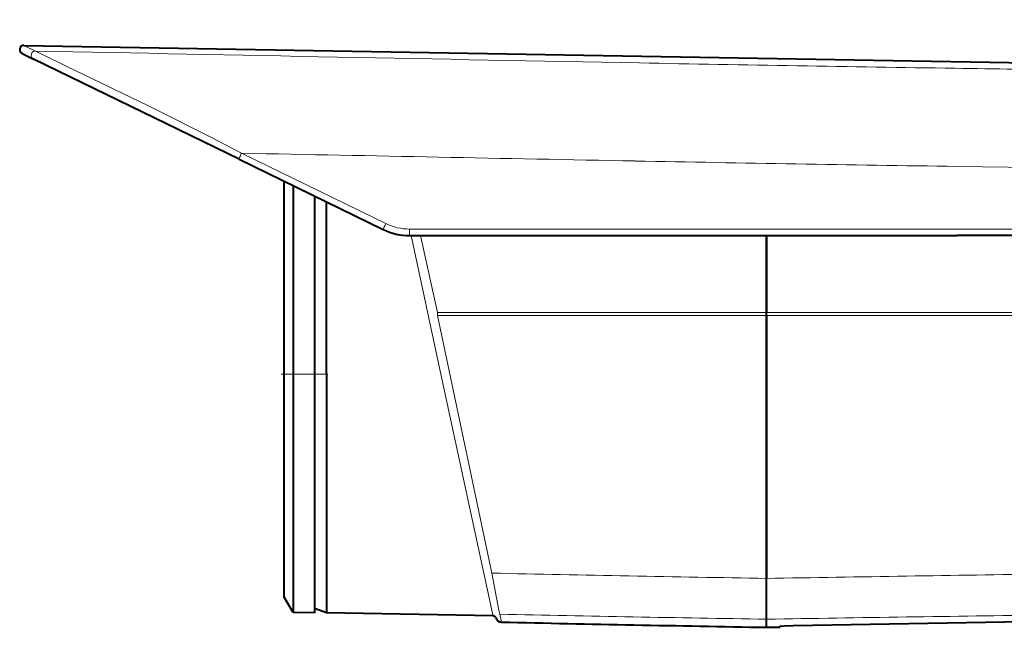
# Model space of a CAD drawing. Units: millimetres. Extents: x 3 to 138, y 257 to 371.
# Drawn here: x 68 to 85, y 341 to 351 of the extents above; entities that cross this region are included whole.
import ezdxf

# ---------------------------------------------------------------- set-up
doc = ezdxf.new("R2010")
doc.units = ezdxf.units.MM
doc.header["$MEASUREMENT"] = 0
doc.linetypes.add('DASHDOT', pattern=[18.5, 12, -3, 0.5, -3])
doc.layers.get('0').update_dxf_attribs({"linetype": 'CONTINUOUS'})
doc.layers.get('DEFPOINTS').update_dxf_attribs({"linetype": 'CONTINUOUS'})
doc.layers.add('GAIKEI', color=7, linetype='CONTINUOUS')
doc.layers.add('SUNPO', color=3, linetype='CONTINUOUS')
doc.styles.get("Standard").update_dxf_attribs({"font": 'MONOTXT.shx', "bigfont": 'BIGFONT.shx'})
doc.dimstyles.get("Standard").update_dxf_attribs({"dimscale": 0, "dimtxt": 3, "dimasz": 2, "dimexe": 2, "dimexo": 2, "dimgap": 0.09, "dimtad": 3, "dimdec": 4, "dimzin": 0, "dimdsep": 46, "dimtxsty": 'Standard', "dimblk1": 'OPEN30', "dimblk2": 'OPEN30', "dimsah": 1, "dimcen": 0, "dimadec": 0, "dimazin": 0, "dimtfac": 1, "dimtdec": 4, "dimtofl": 0, "dimtmove": 2, "dimatfit": 3, "dimldrblk": 'OPEN30', "dimfxl": 0, "dimtolj": 1, "dimtzin": 0, "dimarcsym": 0})

# ---------------------------------------------------------------- blocks, each defined once
blk = doc.blocks.new('_OPEN30')
at = {"color": 0, "linetype": 'ByBlock'}
for p, q in [((-1, 0.2679), (0, 0)), ((0, 0), (-1, -0.2679)), ((0, 0), (-1, 0))]:
    blk.add_line(p, q, dxfattribs=at)
blk = doc.blocks.new('*D3')
at = {"layer": 'DEFPOINTS', "color": 0}
for p in [(95.332, 358.588), (72.588, 350.588), (95.332, 350.588)]:
    blk.add_point(p, dxfattribs=at)
at = {"layer": 'SUNPO', "color": 0, "lineweight": -2}
for p, q in [((72.588, 352.588), (72.588, 360.588)), ((95.332, 352.588), (95.332, 360.588)), ((74.588, 358.588), (93.332, 358.588))]:
    blk.add_line(p, q, dxfattribs=at)
at = {"layer": 'SUNPO', "color": 0, "lineweight": -2, "xscale": 2, "yscale": 2, "zscale": 2, "rotation": 180}
blk.add_blockref('_OPEN30', (72.588, 358.588), dxfattribs=at)
at = {"layer": 'SUNPO', "color": 0, "lineweight": -2, "xscale": 2, "yscale": 2, "zscale": 2}
blk.add_blockref('_OPEN30', (95.332, 358.588), dxfattribs=at)
at = {"layer": 'SUNPO', "color": 0, "insert": (83.96, 360.338), "char_height": 2.5, "attachment_point": 5}
blk.add_mtext('\\A1;226', dxfattribs=at)

msp = doc.modelspace()

# ---------------------------------------------------------------- linework, layer by layer
at = {"layer": 'GAIKEI', "color": 7, "lineweight": 40}
for p, q in [((68.25234, 350.58917), (86.568, 350.26947)), ((78.43711, 347.41883), (83.79992, 347.41883))]:
    msp.add_line(p, q, dxfattribs=at)
at = {"layer": 'GAIKEI', "color": 1, "lineweight": 13, "ltscale": 0.026583}
msp.add_line((68.25234, 350.58917), (68.44426, 350.49541), dxfattribs=at)
at = {"layer": 'GAIKEI', "color": 7, "lineweight": 40, "ltscale": 0.026575}
msp.add_line((68.22029, 350.45569), (68.41221, 350.36208), dxfattribs=at)
at = {"layer": 'GAIKEI', "color": 7, "lineweight": 40, "ltscale": 0.474024}
msp.add_line((71.83553, 348.69242), (68.41221, 350.36208), dxfattribs=at)
at = {"layer": 'GAIKEI', "color": 1, "lineweight": 13, "ltscale": 0.332826}
msp.add_line((71.87636, 348.79218), (74.27959, 347.61906), dxfattribs=at)
at = {"layer": 'GAIKEI', "color": 7, "lineweight": 40, "ltscale": 0.332718}
msp.add_line((71.83552, 348.69242), (74.23836, 347.52048), dxfattribs=at)
at = {"layer": 'GAIKEI', "color": 7, "lineweight": 40, "ltscale": 0.462487}
msp.add_line((72.58766, 341.39267), (72.58766, 348.3256), dxfattribs=at)
at = {"layer": 'GAIKEI', "color": 251, "lineweight": 40, "ltscale": 0.391209}
msp.add_line((72.7383, 348.25213), (72.7383, 345.10877), dxfattribs=at)
at = {"layer": 'GAIKEI', "color": 1, "lineweight": 40}
for p, q in [((72.73832, 348.2521), (72.73832, 342.00175)), ((80.62268, 346.08913), (80.62268, 341.70548)), ((80.62268, 341.70556), (80.62268, 346.08913))]:
    msp.add_line(p, q, dxfattribs=at)
at = {"layer": 'GAIKEI', "color": 251, "lineweight": 40, "ltscale": 0.369868}
msp.add_line((73.08985, 348.08066), (73.08985, 345.10877), dxfattribs=at)
at = {"layer": 'GAIKEI', "color": 251, "lineweight": 40, "ltscale": 0.357555}
msp.add_line((73.2927, 345.10877), (73.2927, 347.98173), dxfattribs=at)
at = {"layer": 'GAIKEI', "color": 1, "lineweight": 13, "ltscale": 0.467839}
msp.add_line((74.67591, 347.52749), (78.435, 347.52749), dxfattribs=at)
at = {"layer": 'GAIKEI', "color": 1, "lineweight": 13}
for p, q in [((78.435, 347.52749), (83.80378, 347.52749)), ((80.62268, 346.13452), (75.14074, 346.13452)), ((80.62268, 346.13452), (85.28801, 346.13452)), ((80.62268, 346.08913), (75.14049, 346.08913)), ((75.14049, 346.08913), (76.04922, 341.79346)), ((80.62268, 346.08913), (85.28801, 346.08913))]:
    msp.add_line(p, q, dxfattribs=at)
at = {"layer": 'GAIKEI', "color": 1, "lineweight": 13, "ltscale": 0.350513}
msp.add_line((86.62016, 347.52749), (83.80378, 347.52749), dxfattribs=at)
at = {"layer": 'GAIKEI', "color": 7, "lineweight": 40, "ltscale": 0.467761}
msp.add_line((74.67864, 347.41883), (78.43711, 347.41883), dxfattribs=at)
at = {"layer": 'GAIKEI', "color": 7, "lineweight": 13, "ltscale": 0.294088}
msp.add_line((74.70178, 347.41887), (75.19896, 345.10877), dxfattribs=at)
at = {"layer": 'GAIKEI', "color": 1, "lineweight": 13, "ltscale": 0.163596}
msp.add_line((74.86055, 347.41881), (75.14074, 346.13452), dxfattribs=at)
at = {"layer": 'GAIKEI', "color": 1, "lineweight": 40, "ltscale": 0.159839}
for p, q in [((80.62268, 347.41883), (80.62268, 346.13452)), ((80.62268, 346.13452), (80.62268, 347.41883))]:
    msp.add_line(p, q, dxfattribs=at)
at = {"layer": 'GAIKEI', "color": 7, "lineweight": 40, "ltscale": 0.350281}
msp.add_line((86.61443, 347.41883), (83.79992, 347.41883), dxfattribs=at)
at = {"layer": 'GAIKEI', "color": 1, "lineweight": 13, "ltscale": 0.005649}
msp.add_line((75.14049, 346.08913), (75.14074, 346.13452), dxfattribs=at)
at = {"layer": 'GAIKEI', "color": 1, "lineweight": 40, "ltscale": 0.005649}
msp.add_line((80.62268, 346.08913), (80.62268, 346.13452), dxfattribs=at)
msp.add_line((80.62268, 346.08913), (80.62268, 346.13452), dxfattribs=at)
at = {"layer": 'GAIKEI', "color": 251, "linetype": 'DASHDOT', "lineweight": 13, "ltscale": 0.075}
msp.add_line((72.53744, 345.10877), (73.14007, 345.10877), dxfattribs=at)
at = {"layer": 'GAIKEI', "color": 251, "lineweight": 40, "ltscale": 0.494077}
msp.add_line((72.7383, 345.10877), (72.7383, 341.13885), dxfattribs=at)
at = {"layer": 'GAIKEI', "color": 251, "linetype": 'DASHDOT', "lineweight": 13, "ltscale": 0.030301}
msp.add_line((73.06956, 345.10876), (73.31303, 345.10878), dxfattribs=at)
at = {"layer": 'GAIKEI', "color": 251, "lineweight": 40, "ltscale": 0.494841}
msp.add_line((73.08985, 345.10877), (73.08985, 341.13271), dxfattribs=at)
at = {"layer": 'GAIKEI', "color": 251, "lineweight": 40, "ltscale": 0.49528}
msp.add_line((73.2927, 345.10877), (73.2927, 341.12919), dxfattribs=at)
at = {"layer": 'GAIKEI', "color": 7, "lineweight": 13}
msp.add_line((75.19896, 345.10877), (76.06207, 341.09815), dxfattribs=at)
at = {"layer": 'GAIKEI', "color": 1, "lineweight": 40, "ltscale": 0.084599}
msp.add_line((80.62268, 341.02581), (80.62268, 341.70556), dxfattribs=at)
msp.add_line((80.62268, 341.02581), (80.62268, 341.70556), dxfattribs=at)
at = {"layer": 'GAIKEI', "color": 7, "lineweight": 40, "ltscale": 0.036734}
msp.add_line((72.7383, 341.13885), (72.58766, 341.39267), dxfattribs=at)
at = {"layer": 'GAIKEI', "color": 7, "lineweight": 40, "ltscale": 0.04376}
msp.add_line((73.08985, 341.13271), (72.7383, 341.13885), dxfattribs=at)
at = {"layer": 'GAIKEI', "color": 7, "lineweight": 40, "ltscale": 0.026867}
msp.add_line((73.2927, 341.12919), (73.08985, 341.20304), dxfattribs=at)
at = {"layer": 'GAIKEI', "color": 7, "lineweight": 40, "ltscale": 0.345294}
msp.add_line((76.06672, 341.08075), (73.2927, 341.12919), dxfattribs=at)
at = {"layer": 'GAIKEI', "color": 1, "lineweight": 13, "ltscale": 0.016516}
msp.add_line((76.17922, 341.1071), (76.20674, 340.97728), dxfattribs=at)
at = {"layer": 'GAIKEI', "color": 1, "lineweight": 40, "ltscale": 0.016844}
for q in [(80.62268, 341.02582), (80.62268, 341.02581)]:
    msp.add_line((80.62268, 340.89047), q, dxfattribs=at)
at = {"layer": 'GAIKEI', "color": 7, "lineweight": 40, "ltscale": 0.027579}
msp.add_line((80.62268, 340.89047), (80.84424, 340.89434), dxfattribs=at)
at = {"layer": 'GAIKEI', "color": 7, "lineweight": 40, "ltscale": 0.00116}
msp.add_line((80.84506, 340.90363), (80.84424, 340.89434), dxfattribs=at)
at = {"layer": 'GAIKEI', "color": 7, "lineweight": 40, "ltscale": 0.479142}
msp.add_line((84.91531, 340.97983), (81.06598, 340.9128), dxfattribs=at)
at = {"layer": 'GAIKEI', "color": 1, "lineweight": 13}
for points in [[(71.87636, 348.79218), (71.35181, 349.06239), (71.08734, 349.19778), (70.6945, 349.39653), (70.30405, 349.59064), (70.04791, 349.71615), (69.54572, 349.95917), (68.96384, 350.23967), (68.57435, 350.43026), (68.44426, 350.49541)], [(95.22987, 348.4258), (90.15605, 348.48598), (87.61533, 348.51836), (83.80094, 348.57154)], [(74.67864, 347.41883), (74.67854, 347.4189), (74.67848, 347.41902), (74.67835, 347.41944), (74.67779, 347.42383), (74.67669, 347.44874), (74.67591, 347.52749)], [(76.04922, 341.79346), (76.16576, 341.17585), (76.17922, 341.1071)]]:
    msp.add_lwpolyline(points, dxfattribs=at)
at = {"layer": 'GAIKEI', "color": 7, "lineweight": 40}
msp.add_lwpolyline([(81.06598, 340.9128), (80.92053, 340.90883), (80.86801, 340.90624), (80.84776, 340.90442), (80.84537, 340.90388), (80.84515, 340.90377), (80.84506, 340.90363)], dxfattribs=at)
for centre, radius, start, end in [((68.25111, 350.51888), 0.07031, 89.000001, 244.000001), ((74.67864, 348.42321), 1.00438, 244.000001, 269.999997), ((76.06583, 341.03052), 0.05024, 18.255941, 88.988165), ((76.20901, 341.07777), 0.1005, 198.265833, 268.706742), ((98.15649, 1345.21471), 1004.47727, 268.74788, 268.999812)]:
    msp.add_arc(centre, radius, start, end, dxfattribs=at)
at = {"layer": 'GAIKEI', "color": 1, "lineweight": 13}
for centre, radius, start, end in [((273.31761, 10443.07159), 10094.65588, 268.837089, 268.89421), ((99.86318, 1459.03686), 1108.94629, 268.896478, 269.168128), ((116.68947, 2618.66899), 2268.7005, 269.168415, 269.269092), ((267.68266, 10058.85991), 9712.04161, 268.844773, 268.88348), ((101.20927, 1538.67224), 1190.22798, 268.903697, 269.161961), ((74.67593, 348.43098), 0.90349, 243.980262, 269.998898), ((99.13521, 1424.01109), 1082.46384, 268.777947, 269.02007), ((111.49667, -1475.36212), 1817.32994, 90.826319, 90.973427), ((99.15063, 1475.32943), 1134.45495, 268.839746, 269.0642), ((110.59489, -1498.2623), 1839.5324, 90.788254, 90.933587)]:
    msp.add_arc(centre, radius, start, end, dxfattribs=at)
at = {"layer": 'GAIKEI', "color": 7, "lineweight": 13}
msp.add_arc((76.23611, 341.13534), 0.17797, 192.059199, 197.860953, dxfattribs=at)
at = {"layer": 'GAIKEI', "color": 1, "lineweight": 13}
for centre, major_axis, ratio, start_param, end_param in [((68.44303, 350.42527), (-0.03082, -0.06319), 0.987596, 3.58272492, 6.28318531), ((71.87956, 348.78269), (-0.04403, -0.09027), 0.070167, 4.64141865, 6.28318531), ((74.28238, 347.61075), (-0.04403, -0.09027), 0.061443, 4.65020487, 6.28318552)]:
    msp.add_ellipse(centre, major_axis=major_axis, ratio=ratio, start_param=start_param, end_param=end_param, dxfattribs=at)

# ---------------------------------------------------------------- dimensions: what is measured, and where the dimension line sits
at = {"layer": 'SUNPO'}
dim = msp.add_aligned_dim(p1=(72.58766, 350.58787), p2=(95.33177, 350.58787), distance=8, text='226', dimstyle='Standard', override={"dimscale": 1, "dimtxt": 2.5, "dimgap": 0.5, "dimtofl": 1, "dimtmove": 0}, dxfattribs=at)
dim.commit()
dim.dimension.update_dxf_attribs({"geometry": '*D3', "text_midpoint": (83.95972, 360.33787)})

doc.saveas('drawing.dxf')
